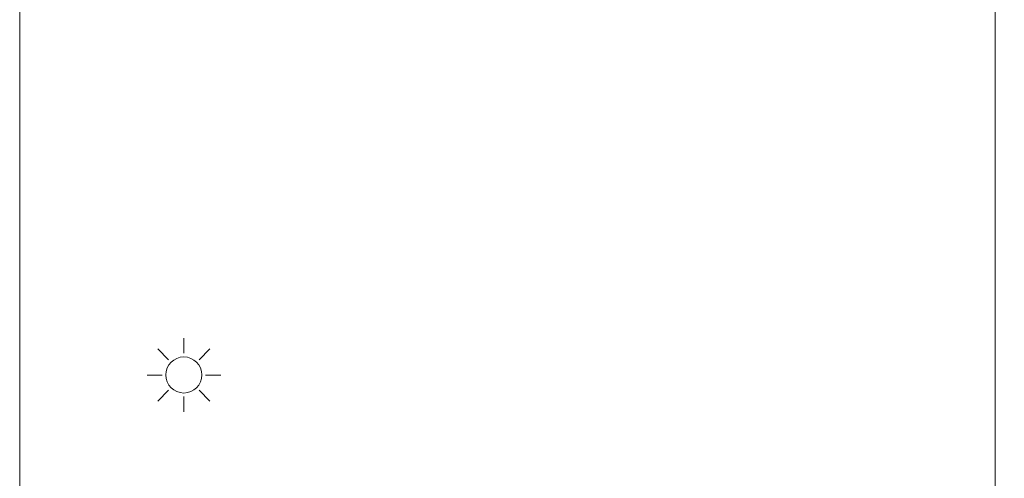
# Model space of a CAD drawing. Units: inches. Extents: x 33385 to 113123, y 18759 to 42191.
# Drawn here: x 79987 to 80260, y 19457 to 19584 of the extents above; entities that cross this region are included whole.
import ezdxf

# ---------------------------------------------------------------- set-up
doc = ezdxf.new("R2010")
doc.units = ezdxf.units.IN
doc.header["$MEASUREMENT"] = 0
doc.layers.get('0').update_dxf_attribs({"lineweight": 0})
doc.layers.add('PH!_LAYOUT', color=253, linetype='Continuous', lineweight=0)
doc.layers.add('PH!_SUN', color=7, linetype='Continuous', lineweight=0)

# ---------------------------------------------------------------- blocks, each defined once
blk = doc.blocks.new('*U3')
at = {"color": 2}
blk.add_line((0, -2.11), (0, 2.11), dxfattribs=at)
blk = doc.blocks.new('*U4')
at = {"layer": 'PH!_SUN', "color": 0, "linetype": 'ByBlock', "lineweight": -2, "transparency": 16777216}
blk.add_blockref('*U3', (118366.67, -12262.15), dxfattribs=at)
for p, rotation in [((118360.94, -12264.53), 45.00000000000001), ((118372.41, -12264.53), 315), ((118358.56, -12270.27), 90), ((118374.78, -12270.27), 270), ((118360.94, -12276), 135), ((118366.67, -12278.38), 180), ((118372.41, -12276), 225)]:
    blk.add_blockref('*U3', p, dxfattribs=dict(at, rotation=rotation))
blk = doc.blocks.new('Sun')
at = {"layer": 'PH!_SUN', "color": 2}
blk.add_circle((118273.41, -12182.72), 5, dxfattribs=at)
blk.add_blockref('*U4', (-93.26, 87.54), dxfattribs=at)

msp = doc.modelspace()

# ---------------------------------------------------------------- linework, layer by layer
at = {"layer": 'PH!_LAYOUT', "lineweight": 0}
msp.add_line((80257.35, 19858.67), (80257.35, 18958.67), dxfattribs=at)
msp.add_lwpolyline([(79986.85, 19858.67), (80866.85, 19858.67), (80866.85, 18958.67), (79986.85, 18958.67)], close=True, dxfattribs=at)

# ---------------------------------------------------------------- block references
at = {"color": 2}
msp.add_blockref('Sun', (-38241.03, 31667.92), dxfattribs=at)

doc.saveas('drawing.dxf')
